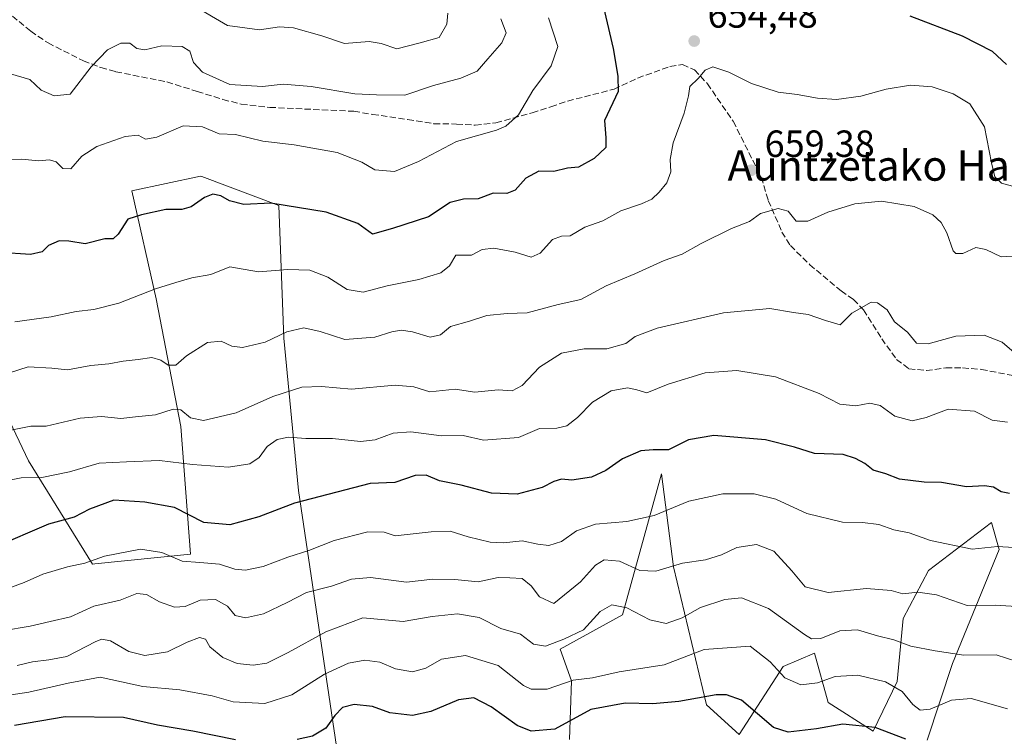
# Model space of a CAD drawing. Units: metres. Extents: x 562887 to 566314, y 4751854 to 4754199.
# Drawn here: x 565802 to 566062, y 4752822 to 4753011 of the extents above; entities that cross this region are included whole.
import ezdxf
from ezdxf.enums import TextEntityAlignment as Align

# ---------------------------------------------------------------- set-up
doc = ezdxf.new("R2010")
doc.units = ezdxf.units.M
doc.header["$MEASUREMENT"] = 0
doc.linetypes.add('DGN Style 3', pattern=[2.307223458686699, 1.648016756204785, -0.6592067024819142])
for name, color, linetype, lineweight in [('Arbolado forestal CxS', 92, 'Continuous', 0), ('Curva de nivel maestra', 30, 'Continuous', 30), ('Curva de nivel normal', 30, 'Continuous', 0), ('Punto de cota en terreno', 7, 'Continuous', 0), ('Rótulo de punto de cota en terreno', 7, 'Continuous', 0), ('Senda', 7, 'DGN Style 3', 0), ('Suelo desnudo CxS', 253, 'Continuous', 0), ('Texto cartográfico', 7, 'Continuous', 0)]:
    doc.layers.add(name, color=color, linetype=linetype, lineweight=lineweight)
doc.styles.add('Style-Arial', font='txt')

# ---------------------------------------------------------------- blocks, each defined once
blk = doc.blocks.new('5PATER')
at = {"layer": 'Punto de cota en terreno', "linetype": 'Continuous', "lineweight": 0}
h = blk.add_hatch(color=51, dxfattribs=at)
edge = h.paths.add_edge_path()
edge.add_ellipse((0, 0), major_axis=(-0.1095731443231308, -0.1110710700762829), ratio=0.9994222409660322, start_angle=0, end_angle=360)

msp = doc.modelspace()

# ---------------------------------------------------------------- linework, layer by layer
at = {"layer": 'Arbolado forestal CxS', "color": 92, "linetype": 'Continuous', "lineweight": 0}
for points in [[(565885.9089000003, 4752816.653899999, 703.4502000000067), (565875.5177999996, 4752886.8049, 673.5372999999963), (565871.6222999999, 4752927.076500001, 660.609700000001), (565870.3198999995, 4752962.1501, 649.761400000003), (565849.9089000003, 4752969.8051, 647.5890000000073), (565849.5373000001, 4752969.944499999, 647.5543999999937), (565831.3510999996, 4752966.049500001, 648.1027000000031), (565837.8475000003, 4752937.467900001, 655.1098000000056), (565844.3393000001, 4752903.692700001, 665.6061999999947), (565846.9360999997, 4752869.917099999, 678.046199999997), (565821.6239, 4752867.3873, 679.556899999996), (565820.9556999998, 4752867.320499999, 679.5476999999955), (565804.0683000004, 4752894.599099999, 667.3557000000001), (565789.7818999998, 4752924.4793, 655.7495999999956)], [(565789.7818999998, 4752924.4793, 655.7495999999956), (565804.0683000004, 4752894.599099999, 667.3557000000001), (565820.9556999998, 4752867.320499999, 679.5476999999955), (565821.6239, 4752867.3873, 679.556899999996), (565846.9360999997, 4752869.917099999, 678.046199999997), (565844.3393000001, 4752903.692700001, 665.6061999999947), (565837.8475000003, 4752937.467900001, 655.1098000000056), (565831.3510999996, 4752966.049500001, 648.1027000000031), (565849.5373000001, 4752969.944499999, 647.5543999999937), (565849.9089000003, 4752969.8051, 647.5890000000073), (565870.3198999995, 4752962.1501, 649.761400000003), (565871.6222999999, 4752927.076500001, 660.609700000001), (565875.5177999996, 4752886.8049, 673.5372999999963), (565885.9089000003, 4752816.653899999, 703.4502000000067)], [(566041.7833000004, 4752820.7589, 699.9511999999959), (566048.5301000001, 4752840.999500001, 690.3831999999966), (566060.8334999997, 4752871.1621, 679.6542000000045), (566058.8490000004, 4752878.3059, 678.0844999999972), (566042.1803000001, 4752865.605900001, 682.7605999999942), (566035.4332999997, 4752852.9057, 686.745299999995), (566033.8457000004, 4752836.2369, 694.1346000000049), (566027.4959000006, 4752823.140100001, 701.564400000003), (566015.5894999999, 4752830.6807, 696.295100000003), (566012.0176999997, 4752843.7777, 690.9002999999939), (566003.6831, 4752840.205700001, 694.3745000000055), (565992.0437000003, 4752822.241900001, 702.7163), (565983.4424999999, 4752830.0855, 700.1123999999982), (565974.7114000004, 4752866.598099999, 684.0117000000029), (565971.5362999998, 4752891.204299999, 676.6674999999959), (565961.2175000003, 4752853.8979, 689.4768999999942), (565944.7489, 4752844.8639, 689.9355999999971), (565947.7237, 4752836.435500001, 693.9275000000052), (565947.2229000004, 4752820.961100001, 701.5032999999967)], [(565947.2229000004, 4752820.961100001, 701.5032999999967), (565947.7237, 4752836.435500001, 693.9275000000052), (565944.7489, 4752844.8639, 689.9355999999971), (565961.2175000003, 4752853.8979, 689.4768999999942), (565971.5362999998, 4752891.204299999, 676.6674999999959), (565974.7114000004, 4752866.598099999, 684.0117000000029), (565983.4424999999, 4752830.0855, 700.1123999999982), (565992.0437000003, 4752822.241900001, 702.7163), (566003.6831, 4752840.205700001, 694.3745000000055), (566012.0176999997, 4752843.7777, 690.9002999999939), (566015.5894999999, 4752830.6807, 696.295100000003), (566027.4959000006, 4752823.140100001, 701.564400000003), (566033.8457000004, 4752836.2369, 694.1346000000049), (566035.4332999997, 4752852.9057, 686.745299999995), (566042.1803000001, 4752865.605900001, 682.7605999999942), (566058.8490000004, 4752878.3059, 678.0844999999972), (566060.8334999997, 4752871.1621, 679.6542000000045), (566048.5301000001, 4752840.999500001, 690.3831999999966), (566041.7833000004, 4752820.7589, 699.9511999999959)]]:
    msp.add_polyline3d(points, dxfattribs=at)
at = {"layer": 'Curva de nivel maestra', "color": 30, "linetype": 'Continuous', "lineweight": 30, "flags": 128}
for points, elevation in [([(565955.54, 4753017.3301), (565958.7300000004, 4753003.6601), (565959.9400000004, 4752996.3301), (565960.0300000003, 4752992.3301), (565956.4400000004, 4752984.6801), (565956.8399999999, 4752980.0701), (565956.8300000001, 4752977.5001), (565953.7300000004, 4752974.610099999), (565949.5499999998, 4752972.280099999), (565946.7000000002, 4752972.030099999), (565943.0300000003, 4752971.130100001), (565939.1200000001, 4752971.280099999), (565935.6500000004, 4752969.360099999), (565932.79, 4752966.2301), (565930.6100000005, 4752965.340100001), (565927.0300000003, 4752965.440099999), (565923.0300000003, 4752963.9001), (565919.1799999997, 4752963.870100001), (565915.6399999997, 4752962.920100001), (565909.8499999996, 4752959.1801), (565900.3600000005, 4752956.090100001), (565895.0700000003, 4752954.5801), (565891.2000000002, 4752957.440099999), (565882.8099999996, 4752960.440099999), (565868.1399999997, 4752962.8201), (565861.0300000003, 4752962.450099999), (565857.2000000002, 4752963.390100001), (565854.9800000004, 4752964.7601), (565852.8200000003, 4752965.1801), (565850.5800000001, 4752964.270099999), (565847.1100000005, 4752961.8101), (565844.6299999999, 4752961.140100001), (565840.3600000005, 4752961.130100001), (565833.9199999999, 4752959.670100001), (565830.3200000003, 4752958.5801), (565827.7400000002, 4752954.5801), (565826.4199999999, 4752953.360099999), (565824.2100000001, 4752953.3301), (565819, 4752952.0001), (565814.7599999999, 4752952.720100001), (565812.1500000004, 4752952.790100001), (565809.3600000005, 4752951.600099999), (565807.6600000003, 4752949.870100001), (565804.5999999996, 4752949.2401), (565796.5599999996, 4752949.7501)], 650), ([(566062.8200000003, 4752999.4901), (566059.1399999997, 4753002.9001), (566051.1799999997, 4753006.950099999), (566037.3399999999, 4753012.220100001)], 650), ([(566063.5899999999, 4752886.0101), (566061.4000000004, 4752886.4001), (566059.3499999996, 4752887.6501), (566057.0099999999, 4752887.9801), (566052.2000000002, 4752887.780099999), (566045.6399999997, 4752888.880100001), (566041.0300000003, 4752888.960100001), (566034.4699999997, 4752889.7601), (566030.9299999997, 4752891.2301), (566027.5300000003, 4752892.1601), (566025.29, 4752893.920100001), (566022.8300000001, 4752895.280099999), (566019.6299999999, 4752896.3201), (566012.0300000003, 4752896.600099999), (566006.7000000002, 4752898.280099999), (565999.04, 4752900.190099999), (565985.3799999999, 4752901.300100001), (565978.7000000002, 4752900.220100001), (565973.3600000005, 4752897.5001), (565969.29, 4752897.5801), (565966.0599999996, 4752897.3101), (565961.2100000001, 4752895.1801), (565956.8300000001, 4752892.0601), (565953.0300000003, 4752890.3301), (565947.7999999998, 4752889.520099999), (565945.0300000003, 4752889.8201), (565943.0099999999, 4752889.200099999), (565939.9600000001, 4752887.5701), (565933.3499999996, 4752885.8301), (565926.5099999999, 4752886.100099999), (565918.5300000003, 4752888.1601), (565912.8300000001, 4752889.360099999), (565909.2800000003, 4752890.800100001), (565906.3600000005, 4752890.790100001), (565900.9699999997, 4752888.870100001), (565894.4600000001, 4752888.620100001), (565874.4000000004, 4752883.4101), (565865, 4752879.800100001), (565857.2800000003, 4752877.6801), (565850.4400000004, 4752878.340100001), (565842.6600000003, 4752882.270099999), (565834.8399999999, 4752883.710100001), (565826.6600000003, 4752884.200099999), (565820.2100000001, 4752881.870100001), (565816.0999999996, 4752879.700099999), (565809.3600000005, 4752877.860099999), (565794.9000000004, 4752871.720100001)], 675), ([(566036.1799999997, 4752820.9801), (566028.0899999999, 4752824.140100001), (566019.5499999998, 4752825.020099999), (566012.5300000003, 4752823.780099999), (566005.0300000003, 4752822.9001), (566001.1600000003, 4752824.140100001), (565992.6900000004, 4752831.360099999), (565988.7100000001, 4752832.710100001), (565986, 4752832.770099999), (565976.0999999996, 4752830.940099999), (565969.2400000002, 4752830.340100001), (565961.9500000002, 4752830.5801), (565952.8399999999, 4752828.870100001), (565943.2999999998, 4752823.6601), (565937.0800000001, 4752823.140100001), (565933.3200000003, 4752824.670100001), (565926.4900000002, 4752829.550100001), (565921.8700000001, 4752831.920100001), (565917.8499999996, 4752831.450099999), (565910.4800000004, 4752828.3201), (565905.6900000004, 4752827.2601), (565899.6699999999, 4752827.970100001), (565895.0599999996, 4752829.6801), (565890.2199999997, 4752830.1601), (565887.1600000003, 4752829.370100001), (565885.0899999999, 4752827.290100001), (565882.7100000001, 4752823.9301), (565879.2300000004, 4752821.840100001), (565875.1600000003, 4752820.890100001)], 699.9999999999999), ([(565858.7999999998, 4752820.870100001), (565847.4900000002, 4752823.120100001), (565838.2199999997, 4752824.7401), (565829.1699999999, 4752826.720100001), (565813.7599999999, 4752826.950099999), (565800.3399999999, 4752824.630100001)], 699.9999999999999)]:
    msp.add_lwpolyline(points, dxfattribs=dict(at, elevation=elevation))
at = {"layer": 'Curva de nivel normal', "color": 30, "linetype": 'Continuous', "lineweight": 0, "flags": 128}
for points, elevation in [([(565915.0099999999, 4753013.02), (565914.6900000004, 4753010.09), (565912.6799999997, 4753006.640000001), (565907.7000000002, 4753005.15), (565901.5300000003, 4753003.600000001), (565897.4000000004, 4753005.01), (565894.1699999999, 4753005.529999999), (565887.6399999997, 4753005.02), (565881.6399999997, 4753007.039999999), (565874.1900000004, 4753009.15), (565870.4600000001, 4753009.430000001), (565865.1799999997, 4753008.66), (565856.7400000002, 4753009.77), (565847.7999999998, 4753014.939999999)], 635), ([(565941.6299999999, 4753011.76), (565944.1399999997, 4753004.199999999), (565942.3300000001, 4752999.100000001), (565937.5199999996, 4752992.560000001), (565933.6600000003, 4752986.15), (565930.3200000003, 4752983.17), (565927.8499999996, 4752982.08), (565917.2599999999, 4752979.050000001), (565907.2800000003, 4752973.779999999), (565900.9299999997, 4752971.16), (565895.6799999997, 4752971.630000001), (565892.2800000003, 4752973.640000001), (565885.6799999997, 4752976.210000001), (565874.3600000005, 4752978.17), (565866.0300000003, 4752979.220000001), (565858.8200000003, 4752980.980000001), (565854.4600000001, 4752981.09), (565850.0999999996, 4752982.949999999), (565844.9500000002, 4752983.25), (565838.0199999996, 4752980.27), (565835.0099999999, 4752979.680000001), (565833.0300000003, 4752980.76), (565829.6600000003, 4752980.439999999), (565822.1100000005, 4752977.76), (565818.1799999997, 4752975.17), (565815.25, 4752971.83), (565813.1100000005, 4752971.949999999), (565811.3899999997, 4752973.689999999), (565809.6200000001, 4752974.27), (565806.6500000004, 4752974), (565802.3099999996, 4752974.4), (565799.1799999997, 4752974.210000001)], 645.0000000000001), ([(565929.04, 4753011.539999999), (565930.4000000004, 4753007.800000001), (565929.3200000003, 4753005.16), (565925.54, 4753000.939999999), (565922.7199999997, 4752997.66), (565918.4800000004, 4752995.82), (565911.2100000001, 4752993.880000001), (565903.6600000003, 4752991.380000001), (565896.1399999997, 4752991.439999999), (565890.4000000004, 4752991.689999999), (565878.8700000001, 4752993.640000001), (565871.4100000003, 4752994.289999999), (565865.9400000004, 4752993.680000001), (565857.3399999999, 4752994.180000001), (565850.1200000001, 4752997.4), (565847.7000000002, 4752999.99), (565846.7599999999, 4753002.960000001), (565844.7199999997, 4753004.210000001), (565839.3399999999, 4753004.430000001), (565834.8399999999, 4753003.33), (565832.7000000002, 4753003.67), (565830.8300000001, 4753005.119999999), (565828.4600000001, 4753005.119999999), (565824.9500000002, 4753003.369999999), (565820.5999999996, 4752998.82), (565815.0300000003, 4752991.619999999), (565810.8600000005, 4752991.199999999), (565807.3600000005, 4752992.710000001), (565804.3600000005, 4752995.480000001), (565799.2999999998, 4752996.980000001)], 640), ([(565800.4299999997, 4752931.42), (565810.0300000003, 4752932.74), (565816.7000000002, 4752934.100000001), (565821.3399999999, 4752934.640000001), (565827.9299999997, 4752936.34), (565837.6699999999, 4752940.16), (565843, 4752941.800000001), (565847.25, 4752943.039999999), (565852.2800000003, 4752943.92), (565857.29, 4752945.92), (565864.9400000004, 4752944.58), (565872.6399999997, 4752945.210000001), (565878.4800000004, 4752945.09), (565883.2599999999, 4752943.220000001), (565888.3399999999, 4752939.970000001), (565892.6200000001, 4752939.25), (565898.9400000004, 4752940.9), (565907.2999999998, 4752942.600000001), (565913.1299999999, 4752944.350000001), (565915.4800000004, 4752946.180000001), (565917.1100000005, 4752949.07), (565921.2300000004, 4752949.060000001), (565924.0800000001, 4752950.539999999), (565927.2100000001, 4752950.84), (565932.8200000003, 4752949.779999999), (565937.0099999999, 4752948.49), (565939.4299999997, 4752949.539999999), (565942.7000000002, 4752953.17), (565945.0300000003, 4752954.039999999), (565947.3600000005, 4752954.140000001), (565951.2199999997, 4752956.390000001), (565956.0099999999, 4752958.08), (565960.7999999998, 4752960.76), (565966.2599999999, 4752962.609999999), (565969, 4752963.84), (565970.9299999997, 4752965.730000001), (565972.9000000004, 4752968.180000001), (565974.04, 4752971.07), (565973.8600000005, 4752974.34), (565974.5999999996, 4752978.77), (565977.5599999996, 4752986.619999999), (565978.6399999997, 4752991.17), (565979.0499999998, 4752993.619999999), (565981.2400000002, 4752995.76), (565983.0499999998, 4752998), (565985.1399999997, 4752998.880000001), (565989.3099999996, 4752997.41), (565995.3600000005, 4752994.41), (566002.3799999999, 4752992.109999999), (566007.4199999999, 4752991.5), (566012.7800000003, 4752990.529999999), (566017.8300000001, 4752990.24), (566024.2400000002, 4752991.100000001), (566031, 4752992.890000001), (566037.4199999999, 4752993.980000001), (566043.1399999997, 4752993.550000001), (566048.7400000002, 4752991.730000001), (566053.0999999996, 4752989.07), (566057.0099999999, 4752982.980000001), (566058.8399999999, 4752973.41), (566059.7000000002, 4752969.730000001), (566061.4500000002, 4752968.060000001), (566065.3600000005, 4752967.029999999)], 655), ([(566067.3300000001, 4752948.960000001), (566061.4199999999, 4752948.600000001), (566057.3600000005, 4752950.5), (566054.7000000002, 4752951.02), (566051.2800000003, 4752949.51), (566049.4000000004, 4752949.460000001), (566048.6699999999, 4752950.210000001), (566047, 4752954.9), (566045.5199999996, 4752957.66), (566043.3300000001, 4752959.720000001), (566038.4000000004, 4752961.91), (566029.7599999999, 4752963.27), (566022.7000000002, 4752962.640000001), (566015.5, 4752960.369999999), (566010.2599999999, 4752958.050000001), (566007.1699999999, 4752958), (566005.0300000003, 4752960.699999999), (566002.3600000005, 4752961.41), (565997.7300000004, 4752960.039999999), (565994.8399999999, 4752957.930000001), (565990.0599999996, 4752956.060000001), (565982.0300000003, 4752952.109999999), (565977.0300000003, 4752949.32), (565972.25, 4752947.66), (565964.5199999996, 4752944.060000001), (565956.8600000005, 4752940.939999999), (565950.1900000004, 4752937.300000001), (565944.1600000003, 4752935.960000001), (565936.0300000003, 4752933.800000001), (565930.7000000002, 4752933.57), (565925.3600000005, 4752933.050000001), (565920.7000000002, 4752931.560000001), (565915.7000000002, 4752930.119999999), (565913.0300000003, 4752927.949999999), (565910.3600000005, 4752927.34), (565905.6299999999, 4752928.720000001), (565902.6600000003, 4752929.189999999), (565900.1399999997, 4752928.77), (565895.6799999997, 4752927.310000001), (565887.75, 4752926.720000001), (565881.1799999997, 4752928.880000001), (565876.9000000004, 4752929.779999999), (565872.4100000003, 4752928.77), (565866.7000000002, 4752925.99), (565860.6500000004, 4752924.609999999), (565857.8200000003, 4752924.939999999), (565855.04, 4752926.279999999), (565851.4000000004, 4752925.92), (565845.8700000001, 4752922.41), (565843.0300000003, 4752919.92), (565841.0199999996, 4752919.92), (565839.0300000003, 4752921.300000001), (565836.7000000002, 4752921.930000001), (565833.0300000003, 4752921.390000001), (565829.0999999996, 4752920.980000001), (565825.2999999998, 4752920.26), (565820.5199999996, 4752919.84), (565814.3899999997, 4752918.689999999), (565810.1900000004, 4752919.16), (565803.9699999997, 4752919.52), (565798.9800000004, 4752917.939999999)], 660), ([(566065.4800000004, 4752922.77), (566061.7000000002, 4752925.99), (566056.8799999999, 4752927.850000001), (566049.3799999999, 4752927.58), (566042.0999999996, 4752925.57), (566039.0300000003, 4752925.74), (566036.6200000001, 4752928.65), (566033.2000000002, 4752931.369999999), (566031.2599999999, 4752934.560000001), (566028.7199999997, 4752936.4), (566027.0300000003, 4752936.609999999), (566021.9199999999, 4752933.66), (566018.7699999996, 4752930.57), (566014.9500000002, 4752931.74), (566010.2999999998, 4752933.33), (566006.4299999997, 4752933.850000001), (566000.1600000003, 4752934.880000001), (565987.9699999997, 4752933.76), (565970.4100000003, 4752929.680000001), (565964.5700000003, 4752927.539999999), (565962.0599999996, 4752925.680000001), (565957.0499999998, 4752924.230000001), (565951.0499999998, 4752924.279999999), (565945.0300000003, 4752923.09), (565939.2199999997, 4752919.42), (565934.6699999999, 4752914.550000001), (565932, 4752913.140000001), (565928.3099999996, 4752913.439999999), (565922.1299999999, 4752912.800000001), (565916.9400000004, 4752913.57), (565910.25, 4752912.880000001), (565906.0099999999, 4752914.210000001), (565901.0499999998, 4752914.609999999), (565889.54, 4752913.550000001), (565881.5700000003, 4752914.26), (565876.3600000005, 4752914.100000001), (565868.7000000002, 4752911.67), (565859.0300000003, 4752907.33), (565850.3799999999, 4752905.300000001), (565846.9199999999, 4752906.02), (565844.3399999999, 4752908.140000001), (565842.2999999998, 4752908.32), (565837.6399999997, 4752906.779999999), (565832.3799999999, 4752906.300000001), (565828.5, 4752905.800000001), (565823.3600000005, 4752906.390000001), (565817.7000000002, 4752905.930000001), (565808.7000000002, 4752903.77), (565804.7000000002, 4752903.84), (565799.3600000005, 4752902.77)], 665), ([(566063.0599999996, 4752904.850000001), (566059.0300000003, 4752905.42), (566054.3600000005, 4752907.730000001), (566047.3499999996, 4752908.26), (566041.5300000003, 4752906.08), (566037.8499999996, 4752905.210000001), (566033.2400000002, 4752906.470000001), (566029.3600000005, 4752909.26), (566026.7000000002, 4752909.84), (566022.9600000001, 4752909.16), (566018.75, 4752909.640000001), (566013.29, 4752912.430000001), (566001.7000000002, 4752916.810000001), (565991.4900000002, 4752918.529999999), (565983.0599999996, 4752917.880000001), (565973.2999999998, 4752914.930000001), (565967.6500000004, 4752912.609999999), (565965.0300000003, 4752913.4), (565962.5599999996, 4752913.939999999), (565958.1900000004, 4752913.180000001), (565953.2400000002, 4752910.109999999), (565949.29, 4752906.109999999), (565946.5199999996, 4752903.880000001), (565943.8200000003, 4752903.279999999), (565939.25, 4752903.220000001), (565933.7000000002, 4752900.83), (565924.4100000003, 4752900.109999999), (565919.0800000001, 4752901.359999999), (565913.2999999998, 4752901.27), (565905.2000000002, 4752902.27), (565900.54, 4752901.939999999), (565895.7699999996, 4752900.15), (565891.9199999999, 4752899.779999999), (565884.5, 4752900.550000001), (565877.4699999997, 4752900.57), (565872.7999999998, 4752900.880000001), (565869.7999999998, 4752900.27), (565867.1600000003, 4752898.42), (565865.0499999998, 4752895.52), (565862.5800000001, 4752893.800000001), (565856.9800000004, 4752892.939999999), (565847.4199999999, 4752893.640000001), (565838.75, 4752894.730000001), (565830.0099999999, 4752894.380000001), (565822.7400000002, 4752893.980000001), (565814.9199999999, 4752891.699999999), (565807.5499999998, 4752890.180000001), (565802.0999999996, 4752890.130000001), (565798.5999999996, 4752889.439999999)], 670), ([(566064.7400000002, 4752871.680000001), (566060.4600000001, 4752871.930000001), (566053.7100000001, 4752871.24), (566042.7400000002, 4752873.529999999), (566037.04, 4752875.550000001), (566033.0300000003, 4752876.359999999), (566029.0300000003, 4752877.75), (566024.7000000002, 4752878.289999999), (566019.3799999999, 4752878.390000001), (566009.9900000002, 4752880.699999999), (566001.7800000003, 4752884.5), (565996.0700000003, 4752885.939999999), (565987.7599999999, 4752885.92), (565978.7699999996, 4752883.939999999), (565969.5999999996, 4752880.180000001), (565962.3399999999, 4752878.600000001), (565954.0300000003, 4752877.880000001), (565949.0300000003, 4752876.119999999), (565945.1100000005, 4752873.279999999), (565941.6799999997, 4752872.279999999), (565938.7800000003, 4752872.560000001), (565934.7000000002, 4752873.439999999), (565929.7000000002, 4752872.960000001), (565926.1600000003, 4752873.16), (565920.3499999996, 4752874.529999999), (565915.6600000003, 4752876.039999999), (565910.5899999999, 4752875.859999999), (565901.0300000003, 4752874.779999999), (565898.1500000004, 4752875.76), (565893.8399999999, 4752875.84), (565884.9199999999, 4752873.600000001), (565878.1900000004, 4752870.949999999), (565872.6299999999, 4752869.180000001), (565866.1299999999, 4752866.720000001), (565861.4699999997, 4752865.699999999), (565858.6799999997, 4752865.99), (565854.6200000001, 4752867.300000001), (565849.3399999999, 4752867.76), (565844.7000000002, 4752868.060000001), (565839.3600000005, 4752870.359999999), (565833.6399999997, 4752871.25), (565824.1600000003, 4752869.430000001), (565818.9800000004, 4752867.58), (565814.3600000005, 4752866.58), (565807.8399999999, 4752864.619999999), (565802.9199999999, 4752862.42), (565795.1699999999, 4752859.619999999)], 680), ([(566065.4400000004, 4752856.07), (566059.8300000001, 4752856.460000001), (566052.3700000001, 4752856.33), (566044.2599999999, 4752859.230000001), (566039.3399999999, 4752859.859999999), (566035.4299999997, 4752859.42), (566032.3200000003, 4752860.32), (566025.7699999996, 4752860.850000001), (566015.6600000003, 4752859.84), (566009.54, 4752861.34), (566006.04, 4752865.539999999), (566001.2800000003, 4752870.75), (565996.7000000002, 4752872.539999999), (565991.4400000004, 4752871.710000001), (565987.4299999997, 4752869.789999999), (565983.2000000002, 4752868.42), (565977.0599999996, 4752867.550000001), (565970, 4752865.430000001), (565965.8200000003, 4752865.65), (565960.4400000004, 4752868.060000001), (565956.4000000004, 4752868.470000001), (565954.0800000001, 4752867.08), (565950.1299999999, 4752862.59), (565943.0300000003, 4752856.91), (565939.2100000001, 4752858.689999999), (565937.0899999999, 4752861.560000001), (565934.7100000001, 4752863.480000001), (565931.3600000005, 4752863.720000001), (565928.3600000005, 4752863.76), (565923, 4752862.600000001), (565916.8899999997, 4752863.25), (565911, 4752863.359999999), (565904.0300000003, 4752862.5), (565894.5, 4752863.74), (565889.4900000002, 4752863.359999999), (565884.2300000004, 4752861.470000001), (565877.6299999999, 4752859.850000001), (565872.5, 4752857.17), (565866.2400000002, 4752854.15), (565861.4299999997, 4752853.130000001), (565858.7599999999, 4752853.74), (565856.7400000002, 4752856.220000001), (565853.5499999998, 4752857.970000001), (565849.4600000001, 4752857.76), (565845.5099999999, 4752856.140000001), (565842.6399999997, 4752855.939999999), (565838.7400000002, 4752857.369999999), (565835.3099999996, 4752859.32), (565832.6799999997, 4752859.5), (565828.2699999996, 4752857.779999999), (565821.3399999999, 4752856.180000001), (565815.1399999997, 4752853.390000001), (565809.8200000003, 4752852.15), (565804.4800000004, 4752850.92), (565797.2000000002, 4752849.65)], 685), ([(566065.5300000003, 4752841.59), (566060.1200000001, 4752843.279999999), (566051.5300000003, 4752843.27), (566043.9600000001, 4752844.41), (566037.5, 4752845.619999999), (566032.9800000004, 4752847.289999999), (566028.6799999997, 4752848.359999999), (566023.3600000005, 4752849.970000001), (566018.7000000002, 4752849.65), (566013.7000000002, 4752847.600000001), (566011.2300000004, 4752847.539999999), (566009.3600000005, 4752848.66), (565999.8700000001, 4752855.560000001), (565992.7400000002, 4752858.359999999), (565988.25, 4752858), (565981.8700000001, 4752855.810000001), (565977.0099999999, 4752853.100000001), (565972.7599999999, 4752851.640000001), (565968.4199999999, 4752852.560000001), (565962.3600000005, 4752855.710000001), (565958.3600000005, 4752856.550000001), (565955.2999999998, 4752854.75), (565950.9100000003, 4752849.91), (565945.7199999997, 4752847.460000001), (565940.8600000005, 4752845.600000001), (565937.6399999997, 4752846.17), (565934.2400000002, 4752848.77), (565929, 4752850.300000001), (565923.2699999996, 4752853.230000001), (565917.5300000003, 4752854.180000001), (565910.8200000003, 4752853.460000001), (565903.2000000002, 4752852.140000001), (565892.5199999996, 4752853.15), (565882.7199999997, 4752849.41), (565872.7300000004, 4752843.960000001), (565867.1500000004, 4752841.119999999), (565863.5, 4752840.560000001), (565859.2400000002, 4752841.07), (565855.4600000001, 4752842.600000001), (565852, 4752845.439999999), (565850.9000000004, 4752847.480000001), (565849.3099999996, 4752847.939999999), (565846.0700000003, 4752846.689999999), (565840.7999999998, 4752844.09), (565834.8600000005, 4752843.15), (565830.6100000005, 4752844.230000001), (565825.7400000002, 4752846.99), (565823.4400000004, 4752847.439999999), (565821.8300000001, 4752846.810000001), (565814.1500000004, 4752842.91), (565809.3899999997, 4752842.039999999), (565805.1200000001, 4752841.460000001), (565801.0300000003, 4752840.470000001)], 690), ([(566063.1200000001, 4752829.08), (566053.4299999997, 4752831.76), (566048.2699999996, 4752831.359999999), (566042.6500000004, 4752828.980000001), (566039.9400000004, 4752828.699999999), (566038.04, 4752830.189999999), (566035.2000000002, 4752833.630000001), (566030.79, 4752836.210000001), (566023.5, 4752837.949999999), (566017.4900000002, 4752837.619999999), (566012.8099999996, 4752835.92), (566008.3600000005, 4752835.359999999), (566004.1600000003, 4752837.199999999), (566000.25, 4752841.480000001), (565994.9600000001, 4752845.59), (565982.8600000005, 4752844.77), (565972.2000000002, 4752840.699999999), (565960.3600000005, 4752838.789999999), (565953.2999999998, 4752837.25), (565948.1299999999, 4752836.59), (565941.2999999998, 4752834.24), (565937.04, 4752834.24), (565935.0300000003, 4752835.180000001), (565928.3600000005, 4752840.460000001), (565919.7000000002, 4752843.109999999), (565913.3600000005, 4752842.199999999), (565909.1799999997, 4752839.83), (565905.6399999997, 4752838.859999999), (565901.1799999997, 4752839.600000001), (565897.0300000003, 4752841.350000001), (565893.0300000003, 4752841.890000001), (565888.7000000002, 4752841.119999999), (565882.3600000005, 4752838.180000001), (565873.7599999999, 4752832.75), (565866.6100000005, 4752830.460000001), (565858.2100000001, 4752830.9), (565852.6500000004, 4752832.460000001), (565844.0599999996, 4752834.100000001), (565834.3399999999, 4752834.949999999), (565823.0499999998, 4752837.42), (565814.5099999999, 4752835.810000001), (565804.1399999997, 4752833.470000001), (565789.9299999997, 4752831.350000001)], 695.0000000000001)]:
    msp.add_lwpolyline(points, dxfattribs=dict(at, elevation=elevation))
at = {"layer": 'Senda', "color": 7, "linetype": 'DGN Style 3', "lineweight": 0}
msp.add_polyline3d([(565796.2301000003, 4753015.200099999, 648.2548999999999), (565804.6501000002, 4753008.270099999, 649.7041000000027), (565809.2100999998, 4753005.1501, 650.0611000000063), (565818.5701000001, 4753000.4301, 649.5605999999971), (565823.2100999998, 4752998.640100001, 650.0834000000032), (565827.1700999998, 4752997.550100001, 649.2256000000052), (565840.6901000004, 4752994.8301, 650.4348000000027), (565848.6901000004, 4752992.350099999, 651.5540000000037), (565855.4901000002, 4752990.190099999, 653.2213000000047), (565860.3501000004, 4752989.0001, 653.0696999999927), (565867.8701, 4752988.120100001, 653.3598999999958), (565890.1300999997, 4752987.0701, 646.6313999999984), (565895.0701000001, 4752986.270099999, 645.3157999999967), (565904.3701, 4752984.9101, 645.6229000000021), (565911.3300999999, 4752983.790100001, 646.0847000000067), (565917.2901, 4752983.710100001, 651.4207000000024), (565922.2600999996, 4752983.390100001, 654.6664000000019), (565927.7301000003, 4752984.030099999, 655.5679999999993), (565937.3501000004, 4752986.6801, 655.6763000000064), (565942.2600999996, 4752988.300100001, 656.9559000000008), (565946.6901000004, 4752989.790100001, 657.2915999999968), (565958.9700999996, 4752992.9101, 656.0445000000036), (565965.2100999998, 4752995.870100001, 656.0332999999955), (565973.7701000003, 4752998.9101, 656.843200000003), (565977.0900999998, 4752999.470100001, 658.6315000000031), (565980.2500999998, 4752998.030099999, 659.8806999999942), (565983.6801000005, 4752994.350099999, 661.5105999999942), (565990.5100999996, 4752984.4301, 666.619200000001), (565997.9301000005, 4752969.630100001, 669.4921000000032), (565999.7701000003, 4752963.470100001, 669.742499999993), (566003.4101, 4752955.1501, 668.934500000003), (566005.6501000002, 4752951.550100001, 670.0841999999975), (566010.7701000003, 4752946.5101, 671.7223999999987), (566019.0500999996, 4752939.550100001, 673.8549999999959), (566022.3300999999, 4752937.3101, 674.2752999999939), (566025.0100999996, 4752934.590100001, 675.3227000000043), (566029.7901, 4752926.9301, 676.608699999997), (566033.7301000003, 4752921.470100001, 677.465400000001), (566036.9700999996, 4752918.9901, 678.062699999995), (566041.6101000002, 4752918.5101, 678.0443999999989), (566046.7701000003, 4752919.2301, 677.113599999997), (566051.2100999998, 4752919.2301, 676.1633000000002), (566056.1700999998, 4752918.8101, 675.2648999999947), (566065.9801000003, 4752916.9101, 676.9331999999995)], dxfattribs=at)
at = {"layer": 'Suelo desnudo CxS', "color": 253, "linetype": 'Continuous', "lineweight": 0}
for points in [[(565789.7818999998, 4752924.4793, 655.7495999999956), (565804.0683000004, 4752894.599099999, 667.3557000000001), (565820.9556999998, 4752867.320499999, 679.5476999999955), (565821.6239, 4752867.3873, 679.556899999996), (565846.9360999997, 4752869.917099999, 678.046199999997), (565844.3393000001, 4752903.692700001, 665.6061999999947), (565837.8475000003, 4752937.467900001, 655.1098000000056), (565831.3510999996, 4752966.049500001, 648.1027000000031), (565849.5373000001, 4752969.944499999, 647.5543999999937), (565849.9089000003, 4752969.8051, 647.5890000000073), (565870.3198999995, 4752962.1501, 649.761400000003), (565871.6222999999, 4752927.076500001, 660.609700000001), (565875.5177999996, 4752886.8049, 673.5372999999963), (565885.9089000003, 4752816.653899999, 703.4502000000067)], [(565789.7818999998, 4752924.4793, 655.7495999999956), (565804.0683000004, 4752894.599099999, 667.3557000000001), (565820.9556999998, 4752867.320499999, 679.5476999999955), (565821.6239, 4752867.3873, 679.556899999996), (565846.9360999997, 4752869.917099999, 678.046199999997), (565844.3393000001, 4752903.692700001, 665.6061999999947), (565837.8475000003, 4752937.467900001, 655.1098000000056), (565831.3510999996, 4752966.049500001, 648.1027000000031), (565849.5373000001, 4752969.944499999, 647.5543999999937), (565849.9089000003, 4752969.8051, 647.5890000000073), (565870.3198999995, 4752962.1501, 649.761400000003), (565871.6222999999, 4752927.076500001, 660.609700000001), (565875.5177999996, 4752886.8049, 673.5372999999963), (565885.9089000003, 4752816.653899999, 703.4502000000067)], [(565947.2229000004, 4752820.961100001, 701.5032999999967), (565947.7237, 4752836.435500001, 693.9275000000052), (565944.7489, 4752844.8639, 689.9355999999971), (565961.2175000003, 4752853.8979, 689.4768999999942), (565971.5362999998, 4752891.204299999, 676.6674999999959), (565974.7114000004, 4752866.598099999, 684.0117000000029), (565983.4424999999, 4752830.0855, 700.1123999999982), (565992.0437000003, 4752822.241900001, 702.7163), (566003.6831, 4752840.205700001, 694.3745000000055), (566012.0176999997, 4752843.7777, 690.9002999999939), (566015.5894999999, 4752830.6807, 696.295100000003), (566027.4959000006, 4752823.140100001, 701.564400000003), (566033.8457000004, 4752836.2369, 694.1346000000049), (566035.4332999997, 4752852.9057, 686.745299999995), (566042.1803000001, 4752865.605900001, 682.7605999999942), (566058.8490000004, 4752878.3059, 678.0844999999972), (566060.8334999997, 4752871.1621, 679.6542000000045), (566048.5301000001, 4752840.999500001, 690.3831999999966), (566041.7833000004, 4752820.7589, 699.9511999999959)], [(565947.2229000004, 4752820.961100001, 701.5032999999967), (565947.7237, 4752836.435500001, 693.9275000000052), (565944.7489, 4752844.8639, 689.9355999999971), (565961.2175000003, 4752853.8979, 689.4768999999942), (565971.5362999998, 4752891.204299999, 676.6674999999959), (565974.7114000004, 4752866.598099999, 684.0117000000029), (565983.4424999999, 4752830.0855, 700.1123999999982), (565992.0437000003, 4752822.241900001, 702.7163), (566003.6831, 4752840.205700001, 694.3745000000055), (566012.0176999997, 4752843.7777, 690.9002999999939), (566015.5894999999, 4752830.6807, 696.295100000003), (566027.4959000006, 4752823.140100001, 701.564400000003), (566033.8457000004, 4752836.2369, 694.1346000000049), (566035.4332999997, 4752852.9057, 686.745299999995), (566042.1803000001, 4752865.605900001, 682.7605999999942), (566058.8490000004, 4752878.3059, 678.0844999999972), (566060.8334999997, 4752871.1621, 679.6542000000045), (566048.5301000001, 4752840.999500001, 690.3831999999966), (566041.7833000004, 4752820.7589, 699.9511999999959)]]:
    msp.add_polyline3d(points, dxfattribs=at)

# ---------------------------------------------------------------- block references
at = {"layer": 'Punto de cota en terreno', "color": 7, "linetype": 'Continuous', "lineweight": 0, "xscale": 10, "yscale": 10, "zscale": 10}
for p in [(565980.1900000004, 4753005.66, 654.4799999999959), (565995.2800000003, 4752971.480000001, 659.3800000000047)]:
    msp.add_blockref('5PATER', p, dxfattribs=at)

# ---------------------------------------------------------------- texts
at = {"layer": 'Rótulo de punto de cota en terreno', "color": 7, "linetype": 'Continuous', "lineweight": 0, "style": 'Style-Arial'}
for s, p in [('654,48', (565983.7177999998, 4753009.187799999)), ('659,38', (565998.8077999996, 4752975.0078))]:
    msp.add_text(s, height=7.000000000000002, dxfattribs=at).set_placement(p)
at = {"layer": 'Texto cartográfico', "color": 7, "linetype": 'Continuous', "lineweight": 0, "style": 'Style-Arial'}
msp.add_text('Auntzetako Harri', height=8, dxfattribs=at).set_placement((566032.0940548779, 4752972.720150001), align=Align.MIDDLE_CENTER)

doc.saveas('drawing.dxf')
